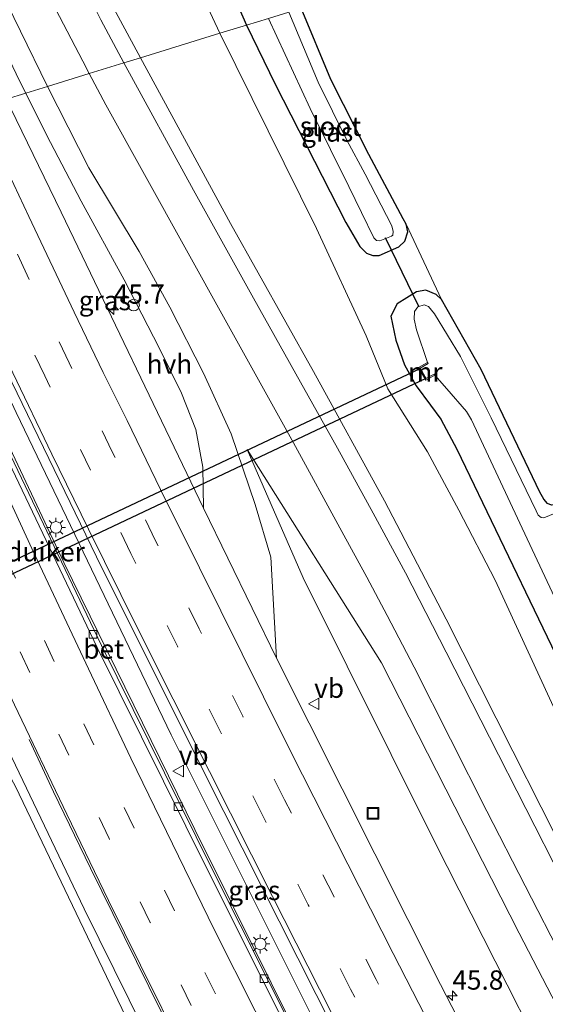
# Model space of a CAD drawing. Units: metres. Extents: x 99995 to 110008, y 412498 to 418753.
# Drawn here: x 103446 to 103514, y 413669 to 413797 of the extents above; entities that cross this region are included whole.
import ezdxf
from ezdxf.enums import TextEntityAlignment as Align

# ---------------------------------------------------------------- set-up
doc = ezdxf.new("R2010")
doc.units = ezdxf.units.M
doc.linetypes.add('VW-3-9_STREEP', pattern=[12, 3, -9])
doc.layers.get('0').update_dxf_attribs({"lineweight": 25})
for name, color, linetype, lineweight in [('B-ME-AM-KILOMETR-S-B1', 7, 'Continuous', 18), ('B-ME-BV-GELEIDECONSTRUCTIE-GELEIDERAIL-L-B1', 213, 'BV-GELEIDERAIL', 18), ('B-ME-GW-INSTEEKWATERGANG-L-B1', 10, 'Continuous', 25), ('B-ME-GW-KRUINLIJN-L-B1', 93, 'Continuous', 18), ('B-ME-GW-TEENLIJN-L-B1', 93, 'Continuous', 18), ('B-ME-IE-GRASLAND-GV-B6', 93, 'Continuous', 18), ('B-ME-IE-GRONDWERKLIJN-GROND_INGERICHT-GV-B6', 253, 'Continuous', 18), ('B-ME-IE-HULPGEOMETRIE-L-B1', 53, 'Continuous', 18), ('B-ME-IE-INRICHTINGSELEMENT-S-B1', 253, 'Continuous', 18), ('B-ME-IE-MEUBILAIR_WEGMEUBILAIR-LICHTMAST-S-B1', 8, 'Continuous', 18), ('B-ME-KW-DUIKER-GV-B6', 10, 'Continuous', 25), ('B-ME-KW-DUIKER-L-B1', 10, 'Continuous', 25), ('B-ME-MW-MUUR-GV-B6', 8, 'IE-TERREINAFSCHEIDING-KUNSTMATIG', 18), ('B-ME-OG-WATER-GV-B6', 153, 'Continuous', 18), ('B-ME-VH-VERH_SOORT-BETON-OVERIG-GV-B6', 8, 'IE-TERREINAFSCHEIDING-NATUURLIJK-HOUTWAL', 18), ('B-ME-VH-VERH_SOORT-BITUMEN-GV-B6', 8, 'IE-TERREINAFSCHEIDING-NATUURLIJK-HOUTWAL', 18), ('B-ME-VH-VERH_SOORT-HALF_VERHARDING-GV-B6', 8, 'IE-TERREINAFSCHEIDING-NATUURLIJK-HOUTWAL', 18), ('B-ME-VV-KOLK-S-B1', 8, 'Continuous', 18), ('B-ME-VW-MARKERING-39STREEP-015-L-B1', 255, 'VW-3-9_STREEP', 18), ('B-ME-VW-MARKERING-STREEP-015-L-B1', 7, 'Continuous', 18), ('B-ME-VW-MEUBILAIR_WEGMEUBILAIR-VERKEERSBORD-S-B1', 8, 'Continuous', 18)]:
    doc.layers.add(name, color=color, linetype=linetype, lineweight=lineweight)
doc.styles.add('NLCS-ISO', font='NLCS-ISO.TTF')
doc.linetypes.add('BV-GELEIDERAIL', pattern='A,10,-3,[108,NLCS.SHX,S=1,R=0,X=0,Y=0],-3', length=16)
doc.linetypes.add('IE-TERREINAFSCHEIDING-KUNSTMATIG', pattern='A,4,[82,NLCS.SHX,S=0.75,R=90,X=0,Y=0],4,-2', length=10)
doc.linetypes.add('IE-TERREINAFSCHEIDING-NATUURLIJK-HOUTWAL', pattern='A,7,-1.5,[67,NLCS.SHX,S=0.75,R=45,X=0,Y=0],-1.5,7,-1.5,[70,NLCS.SHX,S=0.75,R=0,X=0,Y=0],-1.5', length=20)

# ---------------------------------------------------------------- blocks, each defined once
blk = doc.blocks.new('dtb')
blk.add_circle((0, 0), 0.75)
blk = doc.blocks.new('put')
for p, q in [((0.75, 0.75), (-0.75, 0.75)), ((-0.75, 0.75), (-0.75, -0.75)), ((0.75, -0.75), (0.75, 0.75)), ((-0.75, -0.75), (0.75, -0.75))]:
    blk.add_line(p, q)
blk.add_lwpolyline([(-0.625, 0.625), (0.625, 0.625), (0.625, -0.625), (-0.625, -0.625)], close=True)
blk = doc.blocks.new('verkeersbord')
for p, q in [((0, 0.75), (-0.75, -0.625)), ((0.75, -0.625), (0, 0.75)), ((-0.75, -0.625), (0.75, -0.625))]:
    blk.add_line(p, q)
blk = doc.blocks.new('hecto')
for p, q in [((0, 0.625), (-0.625, 0)), ((0, -0.625), (0, 0.625)), ((-0.625, 0), (0.625, 0)), ((0.625, 0), (0, -0.625))]:
    blk.add_line(p, q)
blk = doc.blocks.new('kolk')
blk.add_lwpolyline([(-0.5, -0.5), (0.5, -0.5), (0.5, 0.5), (-0.5, 0.5)], close=True)
blk = doc.blocks.new('lantaarnpaal')
for p, q in [((-0.75, 0), (-1.25, 0)), ((-0.88, 0.88), (-0.53, 0.53)), ((0, 0.75), (0, 1.25)), ((0.53, 0.53), (0.88, 0.88)), ((0.75, 0), (1.25, 0)), ((-0.53, -0.53), (-0.88, -0.88)), ((0, -0.75), (0, -1.25)), ((0.53, -0.53), (0.88, -0.88))]:
    blk.add_line(p, q)
blk.add_circle((0, 0), 0.75)

msp = doc.modelspace()

# ---------------------------------------------------------------- linework, layer by layer
at = {"layer": 'B-ME-BV-GELEIDECONSTRUCTIE-GELEIDERAIL-L-B1'}
for points in [[(103496.44, 413636.99, 4.15), (103495.35, 413639.35, 4.3), (103483.85, 413662.01, 4.7), (103468.96, 413691.92, 5.24), (103451.94, 413726.58, 5.87), (103437.14, 413757.91, 6.46), (103426.51, 413781.2, 6.9)], [(103428.93, 413781.95, 6.91), (103445.73, 413746.04, 6.2), (103465.88, 413704.19, 5.42), (103487.94, 413660.06, 4.48), (103499.83, 413636.86, 4.1)], [(103436.88, 413713.55, 5.25), (103445.64, 413697.5, 5.63), (103459.94, 413667.67, 4.91), (103471.27, 413644.1, 4.3), (103473.77, 413638.72, 4.19), (103475.29, 413635.17, 3.9), (103481.27, 413620.27, 2.86)]]:
    msp.add_polyline3d(points, dxfattribs=at)
at = {"layer": 'B-ME-GW-INSTEEKWATERGANG-L-B1'}
for points in [[(103442.58, 413883.22, -0.44), (103447.71, 413867.69, -0.22), (103452.84, 413852.29, -0.32), (103459.23, 413834.8, -0.28), (103467.05, 413815.95, -0.33), (103475.66, 413796.34, -0.37)], [(103669.39, 413825.95, -0.93), (103614.26, 413793.05, -0.93), (103555, 413757.69, -0.93), (103518.55, 413735.55, -0.98), (103515.89, 413734.07, -0.98), (103515.26, 413734.02, -0.98), (103514.75, 413734.24, -0.98), (103514.29, 413734.8, -0.98), (103513.76, 413735.7, -0.98), (103506.13, 413751.62, -0.78), (103501.01, 413760.7, -0.79)], [(103496.4, 413770.48, -0.78), (103496, 413771.18, -0.78), (103491.56, 413779.55, -0.98), (103486.6, 413789.28, -1.11), (103482.75, 413798.52, -1.06)], [(103475.66, 413796.34, -0.37), (103479.38, 413788.69, -0.36), (103488.57, 413770.71, -0.38), (103490.38, 413767.6, -0.43), (103491.27, 413766.73, -0.49), (103492.09, 413766.41, -0.56), (103492.89, 413766.42, -0.61), (103495.46, 413767.57, -0.8), (103496.23, 413768.28, -0.8), (103496.64, 413769.51, -0.78), (103496.4, 413770.48, -0.78)], [(103501.01, 413760.7, -0.79), (103500.28, 413761.36, -0.79), (103498.96, 413761.92, -0.79), (103497.73, 413761.7, -0.75), (103495.25, 413760.14, -0.59), (103494.43, 413758.57, -0.38), (103495.06, 413755.45, -0.25), (103496.2, 413752.25, -0.18), (103497.69, 413749.52, -0.16), (103499.58, 413746.99, -0.2), (103500.89, 413745.2, -0.21), (103503, 413741.3, -0.23), (103519.72, 413706.51, -0.34), (103535.96, 413669.54, -0.46), (103550.84, 413637.05, -0.42), (103566.24, 413604.39, -0.41), (103581.23, 413576.18, -0.48), (103599.16, 413542.05, -0.29), (103609.16, 413524.02, -0.34)]]:
    msp.add_polyline3d(points, dxfattribs=at)
at = {"layer": 'B-ME-GW-KRUINLIJN-L-B1'}
for points in [[(103403.27, 413972.2, 2.95), (103402.89, 413964.85, 3.22), (103403.67, 413958.4, 3.63), (103407.18, 413946.32, 4.23), (103415.11, 413919.16, 5.25), (103421.99, 413896.59, 6.15), (103423.37, 413892.31, 6.24), (103424.34, 413887.24, 6.37), (103425.61, 413881.78, 6.47), (103427.6, 413875.71, 6.49), (103432.66, 413860.19, 6.08), (103441.07, 413837.07, 5.41), (103449.35, 413817.75, 5.15), (103457.55, 413800.14, 4.83), (103461.88, 413792.09, 4.67)], [(103461.88, 413792.09, 4.67), (103473.57, 413770.57, 4.24), (103484.36, 413751.39, 3.74), (103493.59, 413734.59, 3.27), (103501.61, 413719.21, 2.97), (103510.26, 413702.06, 2.56), (103521.3, 413680.25, 2.16), (103534.55, 413654.52, 1.45), (103545.15, 413634.66, 0.92), (103556.28, 413613.64, 0.49), (103568.87, 413589.8, 0.14), (103584.59, 413562.26, -0.1)], [(103475.75, 413741.26, 4.13), (103483.04, 413724.59, 4.08), (103500.17, 413690.18, 3.39), (103522.02, 413647.07, 2.59), (103543.13, 413606.12, 2.01), (103560.3, 413573.84, 1.67), (103582.25, 413533.56, 1.2), (103592.6, 413514.79, 1.04)]]:
    msp.add_polyline3d(points, dxfattribs=at)
at = {"layer": 'B-ME-GW-TEENLIJN-L-B1'}
for points in [[(103403.27, 413972.2, 2.95), (103407.13, 413962.09, 2.45), (103412.62, 413950.37, 1.87), (103416.54, 413940.34, 1.3), (103421.7, 413927.08, 0.98), (103426.78, 413914.11, 0.75), (103430.97, 413902.55, 0.48), (103434.65, 413891.41, 0.03), (103438.78, 413879.53, -0.05), (103445.29, 413861.1, -0.05), (103453.21, 413839.86, -0.22), (103462.1, 413816.88, -0.25), (103472.22, 413795.28, -0.17)], [(103472.22, 413795.28, -0.17), (103484.77, 413769.92, -0.03), (103491.22, 413756.02, 0.03), (103494.01, 413749.1, 0.12), (103499.16, 413740.94, 0.08), (103503.24, 413733.38, 0.07), (103507.96, 413724.28, -0.09), (103513.76, 413711.67, -0.22), (103527.83, 413681.15, -0.27), (103540.61, 413652.39, -0.18), (103552.47, 413626.35, -0.18), (103564.29, 413601.53, -0.22), (103584.59, 413562.26, -0.1)], [(103475.75, 413741.26, 4.13), (103493.21, 413713.55, 3.14), (103511.07, 413678.44, 2.24), (103531.19, 413639.73, 1.44), (103555.79, 413594.28, 0.34), (103575.38, 413557.88, 0.16), (103597.66, 413517.61, -0.08)]]:
    msp.add_polyline3d(points, dxfattribs=at)
at = {"layer": 'B-ME-IE-GRASLAND-GV-B6'}
for points in [[(103449.8, 413788.37, 5.32), (103442.75, 413802.77, 5.67), (103433.73, 413822.88, 6.02), (103424.68, 413844.01, 6.51), (103421.64, 413851.33, 6.7), (103419.07, 413858.5, 6.8), (103417.68, 413864.36, 6.79), (103416.98, 413869.73, 6.77), (103416.89, 413872.3, 6.73), (103417.61, 413871.09, 6.69), (103420.74, 413865.28, 6.55), (103423.52, 413859.71, 6.38), (103426.4, 413853.79, 6.21), (103429.2, 413847.68, 6.02), (103433.7, 413837.07, 5.77), (103441.92, 413817.26, 5.46), (103445.37, 413809.82, 5.31), (103448.45, 413803.32, 5.19), (103451.37, 413797.46, 5.05), (103454.39, 413791.67, 4.92), (103455.24, 413790.05, 4.9), (103449.8, 413788.37, 5.32)], [(103462.1, 413816.88, -0.25), (103472.22, 413795.28, -0.17), (103461.88, 413792.09, 4.67)], [(103467.05, 413815.95, -0.33), (103475.66, 413796.34, -0.37), (103472.22, 413795.28, -0.17), (103462.1, 413816.88, -0.25)], [(103478.51, 413797.21, -1.92), (103475.66, 413796.34, -0.37), (103467.05, 413815.95, -0.33)], [(103457.55, 413800.14, 4.83), (103461.88, 413792.09, 4.67), (103459.73, 413791.43, 4.78), (103456.76, 413797.02, 4.87), (103453.7, 413803.13, 5.01)], [(103461.88, 413792.09, 4.67), (103457.55, 413800.14, 4.83)], [(103441.03, 413799.86, 5.72), (103446.19, 413789.12, 5.42), (103447, 413787.51, 5.38), (103444.43, 413786.72, 5.69)], [(103482.75, 413798.52, -1.06), (103486.6, 413789.28, -1.11), (103491.56, 413779.55, -0.98), (103496, 413771.18, -0.78), (103496.4, 413770.48, -0.78), (103496.64, 413769.51, -0.78), (103496.23, 413768.28, -0.8), (103495.46, 413767.57, -0.8), (103492.89, 413766.42, -0.61), (103492.09, 413766.41, -0.56), (103491.27, 413766.73, -0.49), (103490.38, 413767.6, -0.43), (103488.57, 413770.71, -0.38), (103479.38, 413788.69, -0.36), (103475.66, 413796.34, -0.37)], [(103475.66, 413796.34, -0.37), (103478.51, 413797.21, -1.92), (103483.93, 413785.52, -1.84), (103486.59, 413780.21, -1.84), (103488.94, 413775.38, -1.84), (103490.6, 413772.02, -1.84), (103492.21, 413768.74, -1.84), (103492.57, 413768.38, -1.84), (103493, 413768.33, -1.84), (103494.48, 413768.93, -1.84), (103494.66, 413769.08, -1.84), (103494.71, 413769.56, -1.84), (103494.54, 413770.27, -1.84), (103491.06, 413776.97, -1.84), (103488.69, 413781.39, -1.84), (103484.99, 413788.93, -1.84), (103481.16, 413798.03, -1.84)], [(103527.83, 413681.15, -0.27), (103513.76, 413711.67, -0.22), (103507.96, 413724.28, -0.09), (103503.24, 413733.38, 0.07), (103499.16, 413740.94, 0.08), (103494.01, 413749.1, 0.12), (103491.22, 413756.02, 0.03), (103484.77, 413769.92, -0.03), (103472.22, 413795.28, -0.17), (103475.66, 413796.34, -0.37), (103479.38, 413788.69, -0.36), (103488.57, 413770.71, -0.38), (103490.38, 413767.6, -0.43), (103491.27, 413766.73, -0.49), (103492.09, 413766.41, -0.56), (103492.89, 413766.42, -0.61), (103495.46, 413767.57, -0.8), (103496.23, 413768.28, -0.8), (103496.64, 413769.51, -0.78), (103496.4, 413770.48, -0.78), (103501.01, 413760.7, -0.79), (103500.28, 413761.36, -0.79), (103498.96, 413761.92, -0.79), (103497.73, 413761.7, -0.75), (103495.25, 413760.14, -0.59), (103494.43, 413758.57, -0.38), (103495.06, 413755.45, -0.25), (103496.2, 413752.25, -0.18), (103497.69, 413749.52, -0.16), (103499.58, 413746.99, -0.2), (103500.89, 413745.2, -0.21), (103503, 413741.3, -0.23), (103519.72, 413706.51, -0.34)], [(103461.88, 413792.09, 4.67), (103472.22, 413795.28, -0.17), (103484.77, 413769.92, -0.03), (103491.22, 413756.02, 0.03), (103494.01, 413749.1, 0.12), (103499.16, 413740.94, 0.08), (103503.24, 413733.38, 0.07), (103507.96, 413724.28, -0.09), (103513.76, 413711.67, -0.22), (103527.83, 413681.15, -0.27)], [(103521.39, 413676.11, 2.15), (103507.21, 413703.9, 2.73), (103501.58, 413714.95, 2.97), (103496.32, 413725.23, 3.21), (103492.11, 413732.98, 3.41), (103487.48, 413741.4, 3.57), (103482.07, 413751.06, 3.84), (103476.57, 413760.91, 4.11), (103468.8, 413774.9, 4.48), (103459.73, 413791.43, 4.78), (103461.88, 413792.09, 4.67), (103473.57, 413770.57, 4.24), (103484.36, 413751.39, 3.74), (103493.59, 413734.59, 3.27), (103501.61, 413719.21, 2.97), (103510.26, 413702.06, 2.56), (103521.3, 413680.25, 2.16)], [(103521.3, 413680.25, 2.16), (103510.26, 413702.06, 2.56), (103501.61, 413719.21, 2.97), (103493.59, 413734.59, 3.27), (103484.36, 413751.39, 3.74), (103473.57, 413770.57, 4.24), (103461.88, 413792.09, 4.67)], [(103516.38, 413641.72, 3.05), (103500.84, 413671.77, 3.46), (103479.58, 413714.14, 4.13), (103478.84, 413727.25, 4.24), (103476.77, 413734.11, 4.24), (103473.66, 413743.26, 4.36), (103470.1, 413751.14, 4.51), (103465.72, 413759.73, 4.72), (103461.74, 413766.96, 4.88), (103455.18, 413777.79, 5.13), (103449.8, 413788.37, 5.32), (103455.24, 413790.05, 4.9), (103457.41, 413786, 4.87), (103472.9, 413758.09, 4.19), (103481.77, 413742.11, 3.78), (103488.05, 413730.58, 3.51), (103491.29, 413724.68, 3.36), (103493.94, 413719.71, 3.18), (103497.46, 413712.97, 3.02), (103506.9, 413694.28, 2.7), (103526.78, 413655.51, 1.77)], [(103444.43, 413786.72, 5.69), (103447, 413787.51, 5.38), (103449.7, 413782.09, 5.26), (103454.18, 413773.47, 5.11), (103459.79, 413763.27, 4.93), (103464.37, 413754.37, 4.74), (103467.22, 413748.57, 4.63), (103469.07, 413743.86, 4.48), (103469.99, 413738.97, 4.45), (103470.09, 413733.64, 4.57), (103451.58, 413772.06, 5.32), (103445, 413785.6, 5.66), (103444.43, 413786.72, 5.69)], [(103527.25, 413588.8, 2.71), (103520.71, 413585.77, 2.73), (103513.7, 413598.98, 2.93), (103488.03, 413648.3, 3.74), (103489.54, 413650.27, 3.72), (103471.18, 413686.86, 4.34), (103456.81, 413715.82, 4.94), (103442.17, 413746.38, 5.52), (103426.12, 413781.08, 6.09), (103429.84, 413782.23, 6.1), (103443.07, 413754.27, 5.61), (103456.16, 413727.32, 5.11), (103470.28, 413699.06, 4.49), (103487.15, 413665.67, 3.88), (103505.86, 413629.32, 3.32), (103527.25, 413588.8, 2.71)], [(103519.72, 413706.51, -0.34), (103503, 413741.3, -0.23), (103500.89, 413745.2, -0.21), (103499.58, 413746.99, -0.2), (103497.69, 413749.52, -0.16), (103496.2, 413752.25, -0.18), (103495.06, 413755.45, -0.25), (103494.43, 413758.57, -0.38), (103495.25, 413760.14, -0.59), (103497.73, 413761.7, -0.75), (103498.96, 413761.92, -0.79), (103500.28, 413761.36, -0.79), (103501.01, 413760.7, -0.79), (103506.13, 413751.62, -0.78), (103513.76, 413735.7, -0.98), (103514.29, 413734.8, -0.98), (103514.75, 413734.24, -0.98)], [(103517.02, 413733.52, -1.94), (103514.27, 413732.36, -1.94), (103513.94, 413732.4, -1.94), (103513.56, 413732.74, -1.94), (103513.28, 413733.28, -1.94), (103507.45, 413745.35, -1.94), (103503.48, 413753.32, -1.94), (103500.08, 413758.84, -1.94), (103499.29, 413759.82, -1.94), (103498.75, 413760.02, -1.94), (103497.91, 413759.76, -1.94), (103497.5, 413759.18, -1.94), (103497.43, 413758.18, -1.94), (103497.76, 413756.76, -1.94), (103499.17, 413752.54, -1.94), (103498.02, 413751.88, -1.32), (103498.96, 413750.24, -1.31), (103500.11, 413750.9, -1.94), (103501.69, 413749.11, -1.94), (103504.25, 413746.16, -1.94), (103504.87, 413745.11, -1.94), (103512.12, 413729.64, -1.94), (103526.48, 413699, -1.94)], [(103531.19, 413639.73, 1.44), (103511.07, 413678.44, 2.24), (103493.21, 413713.55, 3.14), (103475.75, 413741.26, 4.13), (103483.04, 413724.59, 4.08), (103500.17, 413690.18, 3.39), (103522.02, 413647.07, 2.59)], [(103592.6, 413514.79, 1.04), (103582.25, 413533.56, 1.2), (103560.3, 413573.84, 1.67), (103543.13, 413606.12, 2.01), (103522.02, 413647.07, 2.59), (103500.17, 413690.18, 3.39), (103483.04, 413724.59, 4.08), (103475.75, 413741.26, 4.13), (103493.21, 413713.55, 3.14), (103511.07, 413678.44, 2.24), (103531.19, 413639.73, 1.44), (103555.79, 413594.28, 0.34), (103575.38, 413557.88, 0.16), (103597.66, 413517.61, -0.08), (103592.6, 413514.79, 1.04)], [(103438.7, 413714.93, 5.31), (103442.82, 413706.14, 5.14), (103454.59, 413681.6, 4.52), (103466.29, 413657.97, 3.88), (103477.72, 413633.78, 3.33), (103490.14, 413607.16, 2.78), (103507.21, 413571.35, 2.12), (103521.51, 413544.23, 1.75)]]:
    msp.add_polyline3d(points, dxfattribs=at)
at = {"layer": 'B-ME-IE-GRONDWERKLIJN-GROND_INGERICHT-GV-B6'}
msp.add_polyline3d([(103669.39, 413825.95, -0.93), (103614.26, 413793.05, -0.93), (103555, 413757.69, -0.93), (103518.55, 413735.55, -0.98), (103515.89, 413734.07, -0.98), (103515.26, 413734.02, -0.98), (103514.75, 413734.24, -0.98), (103514.29, 413734.8, -0.98), (103513.76, 413735.7, -0.98), (103506.13, 413751.62, -0.78), (103501.01, 413760.7, -0.79), (103496.4, 413770.48, -0.78), (103496, 413771.18, -0.78), (103491.56, 413779.55, -0.98), (103486.6, 413789.28, -1.11), (103482.75, 413798.52, -1.06), (103546.44, 413818.13, -0.84), (103669.39, 413825.95, -0.93)], dxfattribs=at)
at = {"layer": 'B-ME-IE-HULPGEOMETRIE-L-B1'}
msp.add_polyline3d([(103444.43, 413786.72, 5.69), (103447, 413787.51, 5.38), (103449.8, 413788.37, 5.32), (103455.24, 413790.05, 4.9), (103459.73, 413791.43, 4.78), (103461.88, 413792.09, 4.67), (103472.22, 413795.28, -0.17), (103475.66, 413796.34, -0.37), (103478.51, 413797.21, -1.92)], dxfattribs=at)
at = {"layer": 'B-ME-KW-DUIKER-GV-B6'}
msp.add_polyline3d([(103498.2, 413751.76, -1.86), (103498.94, 413750.46, -1.86), (103400.92, 413704.17, -1.87), (103400.18, 413705.48, -1.87), (103498.2, 413751.76, -1.86)], dxfattribs=at)
at = {"layer": 'B-ME-KW-DUIKER-L-B1'}
msp.add_line((103498.05, 413759.79, -1.91), (103493.73, 413768.73, -1.91), dxfattribs=at)
at = {"layer": 'B-ME-MW-MUUR-GV-B6'}
msp.add_polyline3d([(103500.11, 413750.9, -1.94), (103498.96, 413750.24, -1.31), (103498.02, 413751.88, -1.32), (103499.17, 413752.54, -1.94), (103499.24, 413752.41, -1.94), (103498.21, 413751.82, -1.94), (103498.94, 413750.46, -1.94), (103500.04, 413751.03, -1.94), (103500.11, 413750.9, -1.94)], dxfattribs=at)
at = {"layer": 'B-ME-OG-WATER-GV-B6'}
for points in [[(103478.51, 413797.21, -1.92), (103481.16, 413798.03, -1.84), (103484.99, 413788.93, -1.84), (103488.69, 413781.39, -1.84), (103491.06, 413776.97, -1.84), (103494.54, 413770.27, -1.84), (103494.71, 413769.56, -1.84), (103494.66, 413769.08, -1.84), (103494.48, 413768.93, -1.84), (103493, 413768.33, -1.84), (103492.57, 413768.38, -1.84), (103492.21, 413768.74, -1.84), (103490.6, 413772.02, -1.84), (103488.94, 413775.38, -1.84), (103486.59, 413780.21, -1.84), (103483.93, 413785.52, -1.84), (103478.51, 413797.21, -1.92)], [(103526.48, 413699, -1.94), (103512.12, 413729.64, -1.94), (103504.87, 413745.11, -1.94), (103504.25, 413746.16, -1.94), (103501.69, 413749.11, -1.94), (103500.11, 413750.9, -1.94), (103500.04, 413751.03, -1.94), (103498.94, 413750.46, -1.94), (103498.21, 413751.82, -1.94), (103499.24, 413752.41, -1.94), (103499.17, 413752.54, -1.94), (103497.76, 413756.76, -1.94), (103497.43, 413758.18, -1.94), (103497.5, 413759.18, -1.94), (103497.91, 413759.76, -1.94), (103498.75, 413760.02, -1.94), (103499.29, 413759.82, -1.94), (103500.08, 413758.84, -1.94), (103503.48, 413753.32, -1.94), (103507.45, 413745.35, -1.94), (103513.28, 413733.28, -1.94), (103513.56, 413732.74, -1.94), (103513.94, 413732.4, -1.94), (103514.27, 413732.36, -1.94), (103517.02, 413733.52, -1.94)]]:
    msp.add_polyline3d(points, dxfattribs=at)
at = {"layer": 'B-ME-VH-VERH_SOORT-BETON-OVERIG-GV-B6'}
msp.add_polyline3d([(103425.6, 413780.92, 6.17), (103426.12, 413781.08, 6.09), (103442.17, 413746.38, 5.52), (103456.81, 413715.82, 4.94), (103471.18, 413686.86, 4.34), (103489.54, 413650.27, 3.72), (103489.01, 413650, 3.73), (103470.65, 413686.59, 4.35), (103456.27, 413715.56, 4.95), (103441.63, 413746.12, 5.53), (103425.6, 413780.92, 6.17)], dxfattribs=at)
at = {"layer": 'B-ME-VH-VERH_SOORT-BITUMEN-GV-B6'}
for points in [[(103453.7, 413803.13, 5.01), (103456.76, 413797.02, 4.87), (103459.73, 413791.43, 4.78), (103455.24, 413790.05, 4.9), (103454.39, 413791.67, 4.92), (103451.37, 413797.46, 5.05)], [(103526.78, 413655.51, 1.77), (103506.9, 413694.28, 2.7), (103497.46, 413712.97, 3.02), (103493.94, 413719.71, 3.18), (103491.29, 413724.68, 3.36), (103488.05, 413730.58, 3.51), (103481.77, 413742.11, 3.78), (103472.9, 413758.09, 4.19), (103457.41, 413786, 4.87), (103455.24, 413790.05, 4.9), (103459.73, 413791.43, 4.78), (103468.8, 413774.9, 4.48), (103476.57, 413760.91, 4.11), (103482.07, 413751.06, 3.84), (103487.48, 413741.4, 3.57), (103492.11, 413732.98, 3.41), (103496.32, 413725.23, 3.21), (103501.58, 413714.95, 2.97), (103507.21, 413703.9, 2.73), (103521.39, 413676.11, 2.15)], [(103527.25, 413588.8, 2.71), (103505.86, 413629.32, 3.32), (103487.15, 413665.67, 3.88), (103470.28, 413699.06, 4.49), (103456.16, 413727.32, 5.11), (103443.07, 413754.27, 5.61), (103429.84, 413782.23, 6.1), (103430.46, 413782.42, 6.12), (103433.96, 413783.5, 5.96), (103437.48, 413784.58, 5.82), (103440.77, 413785.59, 5.72), (103444.43, 413786.72, 5.69), (103445, 413785.6, 5.66), (103451.58, 413772.06, 5.32), (103470.09, 413733.64, 4.57)], [(103466.29, 413657.97, 3.88), (103454.59, 413681.6, 4.52), (103442.82, 413706.14, 5.14), (103438.7, 413714.93, 5.31), (103433.92, 413725.14, 5.51), (103431.86, 413729.69, 5.6), (103423.18, 413748.77, 5.99), (103413.54, 413770.34, 6.4), (103410.93, 413776.41, 6.52), (103414.12, 413777.39, 6.5), (103417.58, 413778.45, 6.42), (103420.9, 413779.48, 6.35), (103424.31, 413780.52, 6.28), (103425.6, 413780.92, 6.17), (103441.63, 413746.12, 5.53), (103456.27, 413715.56, 4.95), (103470.65, 413686.59, 4.35), (103489.01, 413650, 3.73)], [(103470.09, 413733.64, 4.57), (103479.58, 413714.14, 4.13), (103500.84, 413671.77, 3.46), (103516.38, 413641.72, 3.05)]]:
    msp.add_polyline3d(points, dxfattribs=at)
at = {"layer": 'B-ME-VH-VERH_SOORT-HALF_VERHARDING-GV-B6'}
for points in [[(103447, 413787.51, 5.38), (103446.19, 413789.12, 5.42), (103441.03, 413799.86, 5.72), (103435.54, 413811.85, 5.91), (103422.82, 413841.09, 6.52), (103413.87, 413864.04, 7.03), (103413.15, 413866.25, 7.03), (103412.48, 413870.38, 7.03), (103412.24, 413876.34, 6.97), (103412.64, 413879.65, 6.91), (103414.66, 413876.05, 6.83), (103416.89, 413872.3, 6.73), (103416.98, 413869.73, 6.77), (103417.68, 413864.36, 6.79), (103419.07, 413858.5, 6.8), (103421.64, 413851.33, 6.7), (103424.68, 413844.01, 6.51), (103433.73, 413822.88, 6.02), (103442.75, 413802.77, 5.67), (103449.8, 413788.37, 5.32), (103447, 413787.51, 5.38)], [(103447, 413787.51, 5.38), (103449.8, 413788.37, 5.32), (103455.18, 413777.79, 5.13), (103461.74, 413766.96, 4.88), (103465.72, 413759.73, 4.72), (103470.1, 413751.14, 4.51), (103473.66, 413743.26, 4.36), (103476.77, 413734.11, 4.24), (103478.84, 413727.25, 4.24), (103479.58, 413714.14, 4.13), (103470.09, 413733.64, 4.57), (103469.99, 413738.97, 4.45), (103469.07, 413743.86, 4.48), (103467.22, 413748.57, 4.63), (103464.37, 413754.37, 4.74), (103459.79, 413763.27, 4.93), (103454.18, 413773.47, 5.11), (103449.7, 413782.09, 5.26), (103447, 413787.51, 5.38)]]:
    msp.add_polyline3d(points, dxfattribs=at)
at = {"layer": 'B-ME-VW-MARKERING-39STREEP-015-L-B1'}
for points in [[(103515.59, 413627.54, 3.07), (103509.87, 413638.63, 3.2), (103504.13, 413649.68, 3.37), (103498.29, 413661.16, 3.51), (103492.52, 413672.42, 3.67), (103486.95, 413683.35, 3.83), (103480.62, 413695.76, 4.08), (103475.18, 413706.63, 4.28), (103469.52, 413717.98, 4.48), (103463.86, 413729.4, 4.69), (103458.23, 413740.95, 4.95), (103452.62, 413752.5, 5.18), (103447.18, 413763.88, 5.4), (103442.04, 413774.78, 5.62), (103437.48, 413784.58, 5.82)], [(103576.81, 413505.98, 1.59), (103573.32, 413512.43, 1.66), (103560.83, 413535.45, 1.95), (103554.39, 413547.43, 2.05), (103548.19, 413558.95, 2.19), (103542.03, 413570.38, 2.33), (103536.01, 413581.56, 2.48), (103530.12, 413592.57, 2.63), (103524.2, 413603.7, 2.81), (103518.29, 413614.86, 2.98), (103511.29, 413628.24, 3.18), (103505.14, 413640.01, 3.33), (103500.92, 413648.21, 3.45), (103495.2, 413659.48, 3.6), (103489.19, 413671.17, 3.76), (103483.69, 413682.15, 3.94), (103477.82, 413693.61, 4.17), (103472.14, 413704.87, 4.4), (103466.7, 413715.72, 4.59), (103460.65, 413727.75, 4.82), (103449.48, 413750.8, 5.3), (103443.91, 413762.3, 5.53), (103438.84, 413773.04, 5.74), (103433.96, 413783.5, 5.96)], [(103519.2, 413571.44, 2.36), (103513.45, 413582.34, 2.55), (103507.07, 413594.34, 2.78), (103501.49, 413604.94, 2.95), (103495.95, 413615.58, 3.11), (103490.4, 413626.29, 3.3), (103484.54, 413637.54, 3.51), (103479.3, 413647.73, 3.71), (103473.77, 413658.59, 3.93), (103468.49, 413669.05, 4.17), (103463.17, 413679.84, 4.43), (103457.82, 413690.75, 4.69), (103452.57, 413701.57, 4.93), (103447.52, 413712.28, 5.17), (103442.38, 413723.27, 5.35), (103437.39, 413734.08, 5.57), (103432.45, 413744.99, 5.78), (103427.5, 413755.91, 5.98), (103422.64, 413766.91, 6.2), (103417.81, 413777.92, 6.41), (103417.58, 413778.45, 6.42)], [(103516.4, 413584.21, 2.66), (103510.13, 413596, 2.86), (103504.61, 413606.55, 3.05), (103499.06, 413617.2, 3.2), (103493.48, 413627.96, 3.38), (103487.89, 413638.69, 3.57), (103482.35, 413649.5, 3.76), (103477.06, 413659.89, 3.96), (103471.6, 413670.68, 4.19), (103466.33, 413681.34, 4.43), (103461.07, 413692.08, 4.66), (103455.84, 413702.91, 4.89), (103450.7, 413713.72, 5.11), (103445.66, 413724.56, 5.3), (103440.57, 413735.57, 5.52), (103435.65, 413746.43, 5.72), (103430.69, 413757.38, 5.91), (103425.79, 413768.37, 6.14), (103420.97, 413779.31, 6.35), (103420.9, 413779.48, 6.35)]]:
    msp.add_polyline3d(points, dxfattribs=at)
at = {"layer": 'B-ME-VW-MARKERING-STREEP-015-L-B1'}
for points in [[(103440.77, 413785.59, 5.72), (103441.95, 413783.05, 5.67), (103444.78, 413777.02, 5.54), (103447.37, 413771.5, 5.42), (103453.29, 413759.06, 5.16), (103457.06, 413751.25, 5.01), (103460.15, 413745.02, 4.89), (103464.5, 413736.05, 4.7), (103469.54, 413725.88, 4.48), (103477.87, 413709.15, 4.19), (103481.47, 413701.93, 4.06), (103494.72, 413675.8, 3.6), (103503.94, 413657.86, 3.36), (103510.14, 413645.95, 3.18), (103514.33, 413637.82, 3.08), (103516.26, 413634.16, 3.03)], [(103430.46, 413782.42, 6.12), (103431.55, 413780.03, 6.07), (103437.25, 413767.96, 5.82), (103445.3, 413751.18, 5.48), (103450.4, 413740.65, 5.28), (103455.16, 413730.9, 5.06), (103461.44, 413718.22, 4.81), (103470.86, 413699.43, 4.46), (103479.05, 413683.22, 4.13), (103488.24, 413665.11, 3.81), (103493.69, 413654.35, 3.65), (103499.93, 413642.3, 3.47), (103507.87, 413627.02, 3.28), (103514.09, 413615.14, 3.12), (103524.38, 413595.68, 2.82), (103534.68, 413576.41, 2.54), (103547.56, 413552.69, 2.24), (103555.51, 413537.97, 2.09), (103567.94, 413514.77, 1.83), (103573.61, 413504.39, 1.71), (103573.69, 413504.24, 1.71)], [(103424.31, 413780.52, 6.28), (103429.13, 413769.68, 6.08), (103435.28, 413755.73, 5.81), (103442.34, 413740.18, 5.52), (103447.79, 413728.4, 5.29), (103455.13, 413712.77, 5.01), (103460.64, 413701.17, 4.79), (103471.47, 413678.93, 4.34), (103482.11, 413657.82, 3.94), (103491.63, 413639.38, 3.63), (103497.78, 413627.37, 3.43), (103506.55, 413610.61, 3.19), (103512.52, 413599.3, 3.01), (103518.72, 413587.47, 2.79), (103531.64, 413563.31, 2.4), (103539.99, 413547.92, 2.24), (103548.32, 413532.45, 2.06), (103561.19, 413508.46, 1.78), (103565.83, 413499.85, 1.71)], [(103414.12, 413777.39, 6.5), (103416.61, 413771.68, 6.38), (103425.54, 413751.55, 5.99), (103430.19, 413741.18, 5.79), (103432.57, 413735.95, 5.69), (103437.08, 413726.16, 5.5), (103445.54, 413708.09, 5.15), (103452.32, 413693.89, 4.81), (103457.75, 413682.69, 4.54), (103461.89, 413674.28, 4.32), (103467.46, 413663.05, 4.04), (103472.57, 413653.18, 3.84)], [(103447.45, 413703.58, 5.02), (103450.6, 413696.81, 4.89), (103455.39, 413686.88, 4.65), (103459.77, 413678.01, 4.42), (103466.19, 413665.05, 4.09), (103469.97, 413657.52, 3.9), (103471.47, 413654.29, 3.82), (103475.98, 413644.91, 3.63), (103480.42, 413635.61, 3.43), (103488.57, 413618.5, 3.06), (103498.17, 413598.35, 2.72), (103506.27, 413581.34, 2.4), (103511.38, 413570.73, 2.2), (103514.51, 413564.47, 2.1), (103519.54, 413555.02, 1.94), (103522.51, 413549.52, 1.89), (103524.78, 413545.29, 1.85), (103526.96, 413541.25, 1.8), (103533.46, 413529.21, 1.66), (103540.35, 413516.5, 1.52), (103546.73, 413504.69, 1.39), (103553.2, 413492.8, 1.27)]]:
    msp.add_polyline3d(points, dxfattribs=at)

# ---------------------------------------------------------------- block references
at = {"layer": 'B-ME-AM-KILOMETR-S-B1', "rotation": 90}
for p in [(103458.42, 413759.39, 5.04), (103502.4, 413670.34, 3.38)]:
    msp.add_blockref('hecto', p, dxfattribs=at)
at = {"layer": 'B-ME-IE-INRICHTINGSELEMENT-S-B1', "rotation": 90}
for name, p in [('dtb', (103461, 413760, 4.89)), ('put', (103492.09, 413694.01, 3.71))]:
    msp.add_blockref(name, p, dxfattribs=at)
at = {"layer": 'B-ME-IE-MEUBILAIR_WEGMEUBILAIR-LICHTMAST-S-B1', "rotation": 90}
for p in [(103450.92, 413731.13, 5.17), (103477.46, 413677.05, 4.06)]:
    msp.add_blockref('lantaarnpaal', p, dxfattribs=at)
at = {"layer": 'B-ME-VV-KOLK-S-B1', "rotation": 90}
for p in [(103455.74, 413717.23, 4.96), (103466.79, 413694.88, 4.53), (103477.93, 413672.54, 4.15)]:
    msp.add_blockref('kolk', p, dxfattribs=at)
at = {"layer": 'B-ME-VW-MEUBILAIR_WEGMEUBILAIR-VERKEERSBORD-S-B1', "rotation": 90}
for p in [(103484.45, 413708.22, 6.23), (103466.86, 413699.5, 4.6)]:
    msp.add_blockref('verkeersbord', p, dxfattribs=at)

# ---------------------------------------------------------------- texts
at = {"layer": 'B-ME-AM-KILOMETR-S-B1', "ltscale": 0.2, "style": 'NLCS-ISO'}
for s, p in [('45.7', (103458.42, 413759.39, 5.04)), ('45.8', (103502.4, 413670.34, 3.38))]:
    msp.add_text(s, height=2.5, dxfattribs=at).set_placement(p, align=Align.BOTTOM_LEFT)
at = {"layer": 'B-ME-IE-GRASLAND-GV-B6', "ltscale": 0.2, "style": 'NLCS-ISO'}
for p in [(103486.15, 413782.46), (103457.26, 413760.58), (103476.68, 413684)]:
    msp.add_text('gras', height=2.5, dxfattribs=at).set_placement(p, align=Align.MIDDLE_CENTER)
at = {"layer": 'B-ME-KW-DUIKER-GV-B6', "ltscale": 0.2, "style": 'NLCS-ISO'}
msp.add_text('duiker', height=2.5, dxfattribs=at).set_placement((103449.56, 413727.97), align=Align.MIDDLE_CENTER)
at = {"layer": 'B-ME-MW-MUUR-GV-B6', "ltscale": 0.2, "style": 'NLCS-ISO'}
msp.add_text('mr', height=2.5, dxfattribs=at).set_placement((103498.89, 413751.3), align=Align.MIDDLE_CENTER)
at = {"layer": 'B-ME-OG-WATER-GV-B6', "ltscale": 0.2, "style": 'NLCS-ISO'}
msp.add_text('sloot', height=2.5, dxfattribs=at).set_placement((103486.58, 413783.21), align=Align.MIDDLE_CENTER)
at = {"layer": 'B-ME-VH-VERH_SOORT-BETON-OVERIG-GV-B6', "ltscale": 0.2, "style": 'NLCS-ISO'}
msp.add_text('bet', height=2.5, dxfattribs=at).set_placement((103457.11, 413715.33), align=Align.MIDDLE_CENTER)
at = {"layer": 'B-ME-VH-VERH_SOORT-HALF_VERHARDING-GV-B6', "ltscale": 0.2, "style": 'NLCS-ISO'}
msp.add_text('hvh', height=2.5, dxfattribs=at).set_placement((103465.65, 413752.33), align=Align.MIDDLE_CENTER)
at = {"layer": 'B-ME-VW-MEUBILAIR_WEGMEUBILAIR-VERKEERSBORD-S-B1', "ltscale": 0.2, "style": 'NLCS-ISO'}
for p in [(103484.45, 413708.22, 6.23), (103466.86, 413699.5, 4.6)]:
    msp.add_text('vb', height=2.5, dxfattribs=at).set_placement(p, align=Align.BOTTOM_LEFT)

doc.saveas('drawing.dxf')
